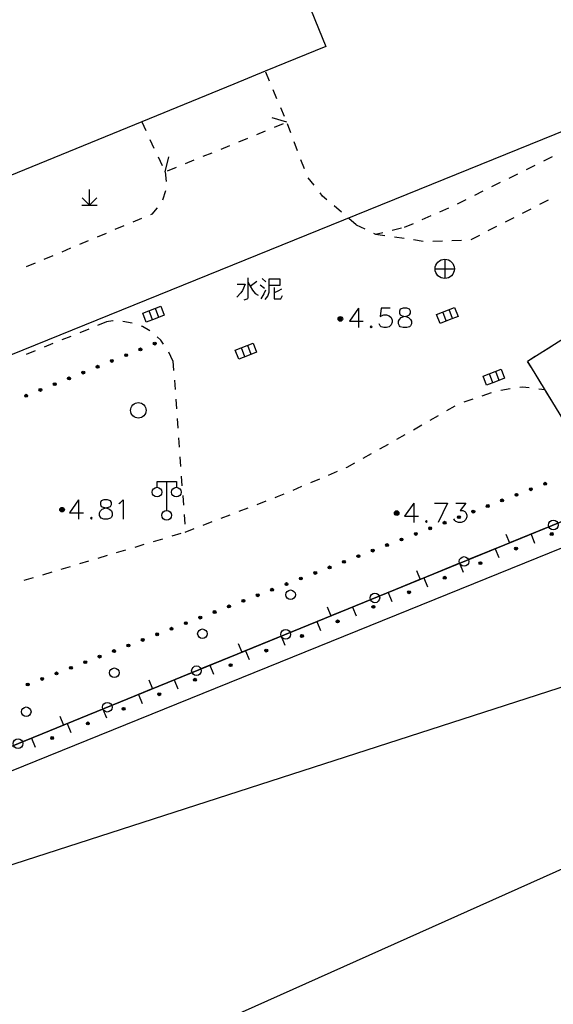
# Model space of a CAD drawing. Units: feet. Extents: x 75080 to 80500, y 84544 to 86098.
# Drawn here: x 80013 to 80041, y 85536 to 85588 of the extents above; entities that cross this region are included whole.
import ezdxf

# ---------------------------------------------------------------- set-up
doc = ezdxf.new("R2010")
doc.units = ezdxf.units.FT
doc.header["$MEASUREMENT"] = 0
for name, color, linetype in [('-000绿地', 102, 'Continuous'), ('2', 7, 'Continuous'), ('HDBX', 5, 'Continuous'), ('LHX', 3, 'Continuous')]:
    doc.layers.add(name, color=color, linetype=linetype)

msp = doc.modelspace()

# ---------------------------------------------------------------- hatches: boundary and pattern name
at = {"layer": '2', "linetype": 'Continuous'}
for points in [[(80030.0198, 85572.1392, 1), (80030.0198, 85571.8992, 1)], [(80020.4559, 85570.7702, 1), (80020.3169, 85570.7138, 1)], [(80018.9733, 85570.1687, 1), (80018.8343, 85570.1124, 1)], [(80019.7146, 85570.4695, 1), (80019.5756, 85570.4131, 1)], [(80017.4906, 85569.5673, 1), (80017.3516, 85569.5109, 1)], [(80018.232, 85569.868, 1), (80018.093, 85569.8116, 1)], [(80016.008, 85568.9658, 1), (80015.869, 85568.9094, 1)], [(80016.7493, 85569.2666, 1), (80016.6103, 85569.2102, 1)], [(80015.2667, 85568.6651, 1), (80015.1277, 85568.6087, 1)], [(80013.784, 85568.0637, 1), (80013.645, 85568.0073, 1)], [(80014.5253, 85568.3644, 1), (80014.3863, 85568.308, 1)], [(80040.7191, 85563.5021, 1), (80040.5793, 85563.4479, 1)], [(80039.2274, 85562.9235, 1), (80039.0876, 85562.8693, 1)], [(80039.9733, 85563.2128, 1), (80039.8334, 85563.1586, 1)], [(80037.7357, 85562.3449, 1), (80037.5959, 85562.2907, 1)], [(80038.4816, 85562.6342, 1), (80038.3417, 85562.58, 1)], [(80015.5778, 85562.2492, 1), (80015.5778, 85562.0092, 1)], [(80032.9428, 85562.0732, 1), (80032.9428, 85561.8332, 1)], [(80036.9898, 85562.0556, 1), (80036.85, 85562.0014, 1)], [(80035.4981, 85561.477, 1), (80035.3583, 85561.4227, 1)], [(80036.244, 85561.7663, 1), (80036.1041, 85561.7121, 1)], [(80034.0064, 85560.8984, 1), (80033.8666, 85560.8441, 1)], [(80034.7523, 85561.1877, 1), (80034.6124, 85561.1334, 1)], [(80040.9207, 85560.8374, 1), (80041.0596, 85560.8941, 1)], [(80032.5147, 85560.3198, 1), (80032.3749, 85560.2655, 1)], [(80033.2606, 85560.6091, 1), (80033.1207, 85560.5548, 1)], [(80031.7688, 85560.0305, 1), (80031.629, 85559.9762, 1)], [(80039.069, 85560.0818, 1), (80039.2078, 85560.1384, 1)], [(80030.2771, 85559.4519, 1), (80030.1373, 85559.3976, 1)], [(80031.023, 85559.7412, 1), (80030.8831, 85559.6869, 1)], [(80037.2172, 85559.3261, 1), (80037.3561, 85559.3827, 1)], [(80028.7854, 85558.8733, 1), (80028.6456, 85558.819, 1)], [(80029.5313, 85559.1626, 1), (80029.3914, 85559.1083, 1)], [(80027.2937, 85558.2946, 1), (80027.1539, 85558.2404, 1)], [(80028.0396, 85558.5839, 1), (80027.8997, 85558.5297, 1)], [(80035.3655, 85558.5704, 1), (80035.5044, 85558.6271, 1)], [(80025.802, 85557.716, 1), (80025.6621, 85557.6618, 1)], [(80026.5478, 85558.0053, 1), (80026.408, 85557.9511, 1)], [(80033.5137, 85557.8147, 1), (80033.6526, 85557.8714, 1)], [(80025.0561, 85557.4267, 1), (80024.9163, 85557.3725, 1)], [(80023.5644, 85556.8481, 1), (80023.4246, 85556.7939, 1)], [(80024.3103, 85557.1374, 1), (80024.1704, 85557.0832, 1)], [(80031.662, 85557.059, 1), (80031.8009, 85557.1157, 1)], [(80022.0727, 85556.2695, 1), (80021.9329, 85556.2153, 1)], [(80022.8186, 85556.5588, 1), (80022.6787, 85556.5046, 1)], [(80029.8103, 85556.3033, 1), (80029.9491, 85556.36, 1)], [(80020.581, 85555.6909, 1), (80020.4411, 85555.6367, 1)], [(80021.3268, 85555.9802, 1), (80021.187, 85555.926, 1)], [(80019.8351, 85555.4016, 1), (80019.6953, 85555.3473, 1)], [(80027.9585, 85555.5477, 1), (80028.0974, 85555.6043, 1)], [(80018.3434, 85554.823, 1), (80018.2036, 85554.7687, 1)], [(80019.0893, 85555.1123, 1), (80018.9494, 85555.058, 1)], [(80026.1068, 85554.792, 1), (80026.2457, 85554.8486, 1)], [(80016.8517, 85554.2444, 1), (80016.7119, 85554.1901, 1)], [(80017.5976, 85554.5337, 1), (80017.4577, 85554.4794, 1)], [(80015.36, 85553.6658, 1), (80015.2201, 85553.6115, 1)], [(80016.1058, 85553.9551, 1), (80015.966, 85553.9008, 1)], [(80024.255, 85554.0363, 1), (80024.3939, 85554.093, 1)], [(80014.6141, 85553.3765, 1), (80014.4743, 85553.3222, 1)], [(80022.4033, 85553.2806, 1), (80022.5422, 85553.3373, 1)], [(80013.8683, 85553.0872, 1), (80013.7284, 85553.0329, 1)], [(80020.5516, 85552.5249, 1), (80020.6904, 85552.5816, 1)], [(80018.6998, 85551.7692, 1), (80018.8387, 85551.8259, 1)], [(80016.8481, 85551.0136, 1), (80016.987, 85551.0702, 1)], [(80014.9963, 85550.2579, 1), (80015.1352, 85550.3146, 1)]]:
    msp.add_hatch(color=252, dxfattribs=at).paths.add_polyline_path(points, flags=16)

# ---------------------------------------------------------------- linework, layer by layer
at = {"layer": '-000绿地'}
msp.add_lwpolyline([(80060.72, 85571.553), (80058.014, 85576.907, 0.340576), (80053.3713, 85578.3983), (80039.739, 85569.818), (80043.037, 85564.401), (80055.4071, 85569.1647), (80060.72, 85571.553)], format="xyb", dxfattribs=at)
at = {"layer": '2', "color": 252, "linetype": 'Continuous'}
for p, q in [((80026.341, 85584.354), (80026.146, 85584.814)), ((80026.731, 85583.433), (80026.536, 85583.893)), ((80027.12, 85582.512), (80026.925, 85582.972)), ((80027.242, 85582.224), (80026.473, 85582.446)), ((80019.713, 85582.238), (80019.924, 85581.785)), ((80025.68, 85581.587), (80026.143, 85581.775)), ((80026.605, 85581.964), (80027.068, 85582.153)), ((80027.449, 85581.671), (80027.274, 85582.139)), ((80020.135, 85581.332), (80020.346, 85580.878)), ((80024.754, 85581.209), (80025.217, 85581.398)), ((80023.828, 85580.831), (80024.291, 85581.02)), ((80027.8, 85580.734), (80027.625, 85581.202)), ((80020.558, 85580.425), (80020.769, 85579.972)), ((80020.921, 85579.645), (80021.119, 85580.42)), ((80021.976, 85580.075), (80022.439, 85580.264)), ((80022.902, 85580.453), (80023.365, 85580.642)), ((80028.151, 85579.798), (80027.976, 85580.266)), ((80040.573, 85580.218), (80041.02, 85580.44)), ((80021.05, 85579.698), (80021.513, 85579.887)), ((80039.677, 85579.773), (80040.125, 85579.995)), ((80020.921, 85579.645), (80020.973, 85579.148)), ((80028.659, 85578.949), (80028.353, 85579.344)), ((80038.782, 85579.328), (80039.229, 85579.55)), ((80017.004, 85577.925), (80017.004, 85578.725)), ((80037.886, 85578.883), (80038.334, 85579.105)), ((80017.004, 85577.925), (80016.626, 85578.302)), ((80017.004, 85577.925), (80017.384, 85578.305)), ((80020.95, 85578.659), (80020.791, 85578.184)), ((80036.095, 85577.992), (80036.543, 85578.215)), ((80036.991, 85578.438), (80037.438, 85578.66)), ((80040.369, 85577.963), (80040.814, 85578.191)), ((80016.604, 85577.925), (80017.404, 85577.926)), ((80030.078, 85577.553), (80029.697, 85577.877)), ((80035.184, 85577.582), (80035.641, 85577.783)), ((80039.478, 85577.508), (80039.924, 85577.736)), ((80019.707, 85577.231), (80019.246, 85577.038)), ((80030.841, 85576.906), (80030.459, 85577.23)), ((80034.269, 85577.178), (80034.726, 85577.38)), ((80038.588, 85577.053), (80039.033, 85577.28)), ((80018.785, 85576.844), (80018.324, 85576.651)), ((80030.841, 85576.906), (80031.29, 85576.688)), ((80032.705, 85576.623), (80033.192, 85576.737)), ((80033.354, 85576.774), (80033.811, 85576.976)), ((80037.698, 85576.598), (80038.143, 85576.825)), ((80017.863, 85576.457), (80017.402, 85576.263)), ((80031.841, 85576.42), (80032.336, 85576.348)), ((80032.831, 85576.276), (80033.325, 85576.204)), ((80036.807, 85576.143), (80037.252, 85576.37)), ((80016.019, 85575.683), (80015.558, 85575.489)), ((80016.941, 85576.07), (80016.48, 85575.876)), ((80033.82, 85576.133), (80034.315, 85576.061)), ((80034.814, 85576.06), (80035.314, 85576.075)), ((80035.813, 85576.09), (80036.313, 85576.105)), ((80015.097, 85575.295), (80014.636, 85575.102)), ((80035.437, 85575.116), (80035.437, 85574.116)), ((80014.175, 85574.908), (80013.714, 85574.715)), ((80034.937, 85574.616), (80035.937, 85574.616)), ((80020.6, 85572.1), (80020.42, 85572.567)), ((80020.273, 85571.974), (80020.093, 85572.441)), ((80035.519, 85571.913), (80035.339, 85572.38)), ((80035.846, 85572.039), (80035.666, 85572.506)), ((80017.886, 85571.869), (80017.423, 85571.681)), ((80019.217, 85571.798), (80018.724, 85571.883)), ((80016.033, 85571.117), (80015.57, 85570.929)), ((80016.959, 85571.493), (80016.496, 85571.305)), ((80015.106, 85570.74), (80014.643, 85570.552)), ((80025.069, 85570.057), (80024.889, 85570.524)), ((80025.396, 85570.183), (80025.216, 85570.65)), ((80040.979, 85570.598), (80040.555, 85570.332)), ((80014.18, 85570.364), (80013.717, 85570.176)), ((80021.333, 85569.849), (80021.114, 85570.298)), ((80040.132, 85570.065), (80039.739, 85569.818)), ((80021.333, 85569.849), (80021.369, 85569.35)), ((80039.917, 85569.526), (80039.739, 85569.818)), ((80037.936, 85568.709), (80037.756, 85569.176)), ((80038.263, 85568.835), (80038.083, 85569.302)), ((80040.437, 85568.672), (80040.177, 85569.099)), ((80021.405, 85568.852), (80021.441, 85568.353)), ((80037.387, 85568.037), (80037.86, 85568.197)), ((80038.34, 85568.331), (80038.835, 85568.408)), ((80040.321, 85568.403), (80040.622, 85568.367)), ((80040.957, 85567.818), (80040.697, 85568.245)), ((80021.477, 85567.854), (80021.513, 85567.355)), ((80035.55, 85567.269), (80035.983, 85567.519)), ((80036.44, 85567.716), (80036.913, 85567.877)), ((80034.683, 85566.77), (80035.116, 85567.019)), ((80021.549, 85566.857), (80021.585, 85566.358)), ((80033.817, 85566.27), (80034.25, 85566.52)), ((80032.947, 85565.777), (80033.383, 85566.022)), ((80021.621, 85565.859), (80021.657, 85565.361)), ((80032.074, 85565.289), (80032.511, 85565.533)), ((80031.202, 85564.8), (80031.638, 85565.044)), ((80021.693, 85564.862), (80021.729, 85564.363)), ((80029.406, 85563.926), (80029.867, 85564.12)), ((80021.008, 85562.088), (80021.008, 85563.588)), ((80021.765, 85563.865), (80021.801, 85563.366)), ((80028.485, 85563.536), (80028.946, 85563.731)), ((80021.837, 85562.867), (80021.873, 85562.368)), ((80027.564, 85563.147), (80028.025, 85563.342)), ((80025.708, 85562.403), (80026.175, 85562.582)), ((80021.909, 85561.87), (80021.945, 85561.371)), ((80023.841, 85561.686), (80024.308, 85561.865)), ((80024.775, 85562.044), (80025.241, 85562.223)), ((80022.908, 85561.327), (80023.374, 85561.507)), ((80021.283, 85560.763), (80021.763, 85560.906)), ((80021.974, 85560.969), (80022.441, 85561.148)), ((80038.602, 85560.863), (80038.791, 85560.4)), ((80040.839, 85561.236), (80038.791, 85560.4)), ((80039.913, 85560.858), (80040.102, 85560.395)), ((80019.367, 85560.189), (80019.846, 85560.333)), ((80020.325, 85560.476), (80020.804, 85560.619)), ((80038.721, 85560.372), (80036.673, 85559.536)), ((80038.791, 85560.4), (80038.721, 85560.372)), ((80018.409, 85559.903), (80018.888, 85560.046)), ((80038.061, 85560.103), (80038.25, 85559.64)), ((80016.493, 85559.33), (80016.972, 85559.473)), ((80017.451, 85559.616), (80017.93, 85559.76)), ((80036.21, 85559.347), (80034.161, 85558.511)), ((80036.21, 85559.347), (80036.399, 85558.884)), ((80014.577, 85558.757), (80015.056, 85558.9)), ((80015.535, 85559.043), (80016.014, 85559.187)), ((80033.972, 85558.974), (80034.161, 85558.511)), ((80013.619, 85558.47), (80014.098, 85558.614)), ((80034.092, 85558.483), (80032.043, 85557.647)), ((80034.161, 85558.511), (80034.092, 85558.483)), ((80034.358, 85558.591), (80034.547, 85558.128)), ((80032.506, 85557.836), (80032.695, 85557.373)), ((80031.58, 85557.458), (80029.532, 85556.622)), ((80029.343, 85557.085), (80029.532, 85556.622)), ((80030.654, 85557.08), (80030.843, 85556.617)), ((80029.462, 85556.593), (80027.414, 85555.757)), ((80028.803, 85556.324), (80028.992, 85555.861)), ((80029.532, 85556.622), (80029.462, 85556.593)), ((80026.951, 85555.568), (80024.902, 85554.733)), ((80026.951, 85555.568), (80027.14, 85555.106)), ((80024.833, 85554.704), (80022.785, 85553.868)), ((80024.714, 85555.195), (80024.902, 85554.733)), ((80024.902, 85554.733), (80024.833, 85554.704)), ((80025.099, 85554.813), (80025.288, 85554.35)), ((80022.322, 85553.679), (80020.273, 85552.843)), ((80023.247, 85554.057), (80023.436, 85553.594)), ((80020.084, 85553.306), (80020.273, 85552.843)), ((80021.396, 85553.301), (80021.585, 85552.839)), ((80020.204, 85552.815), (80018.155, 85551.979)), ((80020.273, 85552.843), (80020.204, 85552.815)), ((80019.544, 85552.546), (80019.733, 85552.083)), ((80017.692, 85551.79), (80015.644, 85550.954)), ((80017.692, 85551.79), (80017.881, 85551.327)), ((80015.455, 85551.417), (80015.644, 85550.954)), ((80015.574, 85550.926), (80013.526, 85550.09)), ((80015.644, 85550.954), (80015.574, 85550.926)), ((80015.841, 85551.034), (80016.029, 85550.571)), ((80013.989, 85550.279), (80014.178, 85549.816))]:
    msp.add_line(p, q, dxfattribs=at)
at = {"layer": '2', "color": 252, "linetype": 'Continuous', "flags": 128}
for points in [[(80027.103, 85591.478), (80029.262, 85586.14), (80026.123, 85584.869), (80024.488, 85584.189), (80019.713, 85582.238), (80000, 85574.185)], [(80029.316, 85578.201), (80029.091, 85578.391), (80028.965, 85578.553)], [(80020.512, 85577.779), (80020.232, 85577.452), (80020.168, 85577.425)], [(80031.74, 85576.469), (80031.841, 85576.42), (80032.218, 85576.508)], [(80025.223, 85574.157), (80025.223, 85573.132), (80025.198, 85573.069), (80025.16, 85573.044), (80025.01, 85572.994)], [(80025.96, 85574.119), (80026.16, 85573.944)], [(80026.123, 85573.019), (80026.248, 85573.207), (80026.323, 85573.407), (80026.323, 85574.094), (80026.885, 85574.094), (80026.885, 85573.757), (80026.348, 85573.757)], [(80024.673, 85573.819), (80025.073, 85573.819), (80024.948, 85573.494), (80024.86, 85573.369), (80024.648, 85573.157)], [(80025.223, 85573.919), (80025.46, 85573.507), (80025.598, 85573.344), (80025.748, 85573.244)], [(80025.685, 85573.957), (80025.335, 85573.694)], [(80025.86, 85573.782), (80026.085, 85573.619)], [(80026.585, 85573.644), (80026.585, 85573.057), (80026.935, 85573.057), (80027.01, 85573.232)], [(80026.135, 85573.507), (80026.048, 85573.319), (80025.885, 85573.069)], [(80026.973, 85573.569), (80026.773, 85573.457), (80026.585, 85573.369)], [(80019.767, 85572.315), (80020.7, 85572.675), (80020.88, 85572.208), (80020.413, 85572.028), (80019.947, 85571.848), (80019.767, 85572.315)], [(80030.958, 85572.571), (80030.486, 85571.902), (80031.203, 85571.902)], [(80030.958, 85572.571), (80030.958, 85571.571)], [(80032.604, 85572.571), (80032.131, 85572.571), (80032.084, 85572.138), (80032.131, 85572.185), (80032.273, 85572.232), (80032.415, 85572.232), (80032.557, 85572.185), (80032.659, 85572.091), (80032.706, 85571.949), (80032.706, 85571.854), (80032.659, 85571.713), (80032.557, 85571.618), (80032.415, 85571.571), (80032.273, 85571.571), (80032.131, 85571.618), (80032.084, 85571.665), (80032.037, 85571.76)], [(80033.273, 85572.571), (80033.131, 85572.524), (80033.084, 85572.429), (80033.084, 85572.327), (80033.131, 85572.232), (80033.226, 85572.185), (80033.415, 85572.138), (80033.557, 85572.091), (80033.659, 85571.996), (80033.706, 85571.902), (80033.706, 85571.76), (80033.659, 85571.665), (80033.604, 85571.618), (80033.462, 85571.571), (80033.273, 85571.571), (80033.131, 85571.618), (80033.084, 85571.665), (80033.037, 85571.76), (80033.037, 85571.902), (80033.084, 85571.996), (80033.179, 85572.091), (80033.32, 85572.138), (80033.509, 85572.185), (80033.604, 85572.232), (80033.659, 85572.327), (80033.659, 85572.429), (80033.604, 85572.524), (80033.462, 85572.571), (80033.273, 85572.571)], [(80035.013, 85572.254), (80035.946, 85572.614), (80036.126, 85572.147), (80035.659, 85571.967), (80035.193, 85571.787), (80035.013, 85572.254)], [(80018.225, 85571.919), (80018.213, 85571.92), (80017.886, 85571.869)], [(80020.13, 85571.404), (80019.749, 85571.624), (80019.692, 85571.643)], [(80031.62, 85571.665), (80031.572, 85571.618), (80031.62, 85571.571), (80031.667, 85571.618), (80031.62, 85571.665)], [(80020.843, 85570.718), (80020.702, 85570.92), (80020.517, 85571.093)], [(80024.563, 85570.398), (80025.496, 85570.758), (80025.676, 85570.291), (80025.209, 85570.111), (80024.743, 85569.931), (80024.563, 85570.398)], [(80037.43, 85569.05), (80038.363, 85569.41), (80038.543, 85568.943), (80038.076, 85568.763), (80037.61, 85568.583), (80037.43, 85569.05)], [(80039.329, 85568.484), (80039.472, 85568.506), (80039.824, 85568.463)], [(80030.328, 85564.315), (80030.365, 85564.331), (80030.766, 85564.555)], [(80020.508, 85563.288), (80020.508, 85563.588), (80021.508, 85563.588), (80021.508, 85563.288)], [(80026.642, 85562.761), (80026.751, 85562.803), (80027.104, 85562.952)], [(80016.438, 85562.638), (80015.966, 85561.969), (80016.683, 85561.969)], [(80016.438, 85562.638), (80016.438, 85561.638)], [(80017.753, 85562.638), (80017.611, 85562.591), (80017.564, 85562.496), (80017.564, 85562.394), (80017.611, 85562.299), (80017.706, 85562.252), (80017.895, 85562.205), (80018.037, 85562.158), (80018.139, 85562.063), (80018.186, 85561.969), (80018.186, 85561.827), (80018.139, 85561.732), (80018.084, 85561.685), (80017.942, 85561.638), (80017.753, 85561.638), (80017.611, 85561.685), (80017.564, 85561.732), (80017.517, 85561.827), (80017.517, 85561.969), (80017.564, 85562.063), (80017.659, 85562.158), (80017.8, 85562.205), (80017.989, 85562.252), (80018.084, 85562.299), (80018.139, 85562.394), (80018.139, 85562.496), (80018.084, 85562.591), (80017.942, 85562.638), (80017.753, 85562.638)], [(80018.517, 85562.441), (80018.611, 85562.496), (80018.753, 85562.638), (80018.753, 85561.638)], [(80033.824, 85562.468), (80033.352, 85561.799), (80034.069, 85561.799)], [(80033.824, 85562.468), (80033.824, 85561.468)], [(80034.911, 85562.468), (80035.58, 85562.468)], [(80035.58, 85562.468), (80035.1, 85561.468)], [(80036.005, 85562.468), (80036.533, 85562.468), (80036.242, 85562.082), (80036.383, 85562.082), (80036.478, 85562.035), (80036.533, 85561.988), (80036.58, 85561.846), (80036.58, 85561.751), (80036.533, 85561.61), (80036.431, 85561.515), (80036.289, 85561.468), (80036.147, 85561.468), (80036.005, 85561.515), (80035.958, 85561.562), (80035.911, 85561.657)], [(80017.1, 85561.732), (80017.052, 85561.685), (80017.1, 85561.638), (80017.147, 85561.685), (80017.1, 85561.732)], [(80034.486, 85561.562), (80034.438, 85561.515), (80034.486, 85561.468), (80034.533, 85561.515), (80034.486, 85561.562)]]:
    msp.add_lwpolyline(points, dxfattribs=at)
at = {"layer": '2', "color": 252, "linetype": 'Continuous'}
for centre, radius in [((80035.437, 85574.616), 0.5), ((80030.0198, 85572.0192), 0.12), ((80030.0199, 85572.0191), 0.0792), ((80030.0199, 85572.0191), 0.036), ((80020.3864, 85570.742), 0.075), ((80018.9038, 85570.1406), 0.075), ((80019.6451, 85570.4413), 0.075), ((80017.4211, 85569.5391), 0.075), ((80018.1625, 85569.8398), 0.075), ((80015.9385, 85568.9376), 0.075), ((80016.6798, 85569.2384), 0.075), ((80015.1972, 85568.6369), 0.075), ((80013.7145, 85568.0355), 0.075), ((80014.4558, 85568.3362), 0.075), ((80019.536, 85567.279), 0.4), ((80040.6492, 85563.475), 0.075), ((80020.508, 85563.038), 0.25), ((80021.508, 85563.038), 0.25), ((80039.1575, 85562.8964), 0.075), ((80039.9033, 85563.1857), 0.075), ((80037.6658, 85562.3178), 0.075), ((80038.4116, 85562.6071), 0.075), ((80015.5778, 85562.1292), 0.12), ((80015.5779, 85562.1291), 0.0792), ((80015.5779, 85562.1291), 0.036), ((80021.008, 85561.838), 0.25), ((80032.9428, 85561.9532), 0.12), ((80032.9429, 85561.9531), 0.0792), ((80032.9429, 85561.9531), 0.036), ((80036.9199, 85562.0285), 0.075), ((80035.4282, 85561.4499), 0.075), ((80036.1741, 85561.7392), 0.075), ((80041.0705, 85561.3306), 0.25), ((80033.9365, 85560.8713), 0.075), ((80034.6824, 85561.1606), 0.075), ((80040.9901, 85560.8658), 0.075), ((80032.4448, 85560.2927), 0.075), ((80033.1906, 85560.582), 0.075), ((80031.6989, 85560.0033), 0.075), ((80039.1384, 85560.1101), 0.075), ((80030.2072, 85559.4247), 0.075), ((80030.9531, 85559.714), 0.075), ((80036.4411, 85559.4414), 0.25), ((80037.2867, 85559.3544), 0.075), ((80028.7155, 85558.8461), 0.075), ((80029.4614, 85559.1354), 0.075), ((80027.2238, 85558.2675), 0.075), ((80027.9696, 85558.5568), 0.075), ((80035.4349, 85558.5987), 0.075), ((80025.7321, 85557.6889), 0.075), ((80026.4779, 85557.9782), 0.075), ((80027.4356, 85557.7144), 0.25), ((80031.8118, 85557.5522), 0.25), ((80033.5832, 85557.843), 0.075), ((80024.9862, 85557.3996), 0.075), ((80023.4945, 85556.821), 0.075), ((80024.2404, 85557.1103), 0.075), ((80031.7314, 85557.0874), 0.075), ((80022.0028, 85556.2424), 0.075), ((80022.7486, 85556.5317), 0.075), ((80029.8797, 85556.3317), 0.075), ((80020.5111, 85555.6638), 0.075), ((80021.2569, 85555.9531), 0.075), ((80022.863, 85555.6916), 0.25), ((80027.1824, 85555.663), 0.25), ((80019.7652, 85555.3745), 0.075), ((80028.028, 85555.576), 0.075), ((80018.2735, 85554.7959), 0.075), ((80019.0194, 85555.0852), 0.075), ((80026.1762, 85554.8203), 0.075), ((80016.7818, 85554.2172), 0.075), ((80017.5276, 85554.5066), 0.075), ((80015.2901, 85553.6386), 0.075), ((80016.0359, 85553.9279), 0.075), ((80018.2904, 85553.6689), 0.25), ((80022.5531, 85553.7738), 0.25), ((80024.3245, 85554.0646), 0.075), ((80014.5442, 85553.3493), 0.075), ((80022.4727, 85553.3089), 0.075), ((80013.7984, 85553.06), 0.075), ((80020.621, 85552.5533), 0.075), ((80013.7178, 85551.6462), 0.25), ((80017.9237, 85551.8845), 0.25), ((80018.7693, 85551.7976), 0.075), ((80016.9175, 85551.0419), 0.075), ((80013.2944, 85549.9953), 0.25), ((80015.0658, 85550.2862), 0.075)]:
    msp.add_circle(centre, radius, dxfattribs=at)
at = {"layer": 'HDBX'}
msp.add_line((79840.9512, 85478.9078), (80053.1458, 85564.867), dxfattribs=at)
for points in [[(79735.9593, 85411.6292), (79785.176, 85428.899), (80097.1339, 85568.3642), (80118.3388, 85706.2362), (80364.5, 85649), (80440.049, 85585.754), (80491.9426, 85519.4043)], [(80093.5055, 85655.9256), (80076.0797, 85582.2913), (80075.659, 85580.555), (80074.032, 85576.575), (80072.3405, 85575.204), (80070.475, 85573.692), (80059.471, 85567.942), (80054.603, 85565.838), (80052.439, 85565.97), (79968.7925, 85531.8328), (79941.1244, 85520.5385), (80063.5042, 85560.0263), (80075.4706, 85563.8874), (80075.4706, 85563.8874), (80111.4843, 85575.5078), (80132.1015, 85671.6329)]]:
    msp.add_lwpolyline(points, dxfattribs=at)
at = {"layer": 'LHX', "color": 6}
msp.add_lwpolyline([(80071.0114, 85682.7289), (80064.2492, 85608.4877, -0.2808186), (80045.6366, 85583.4038), (79833.7121, 85497.554), (79810.316, 85488.861), (79813.6567, 85479.409), (79941.1244, 85520.5385), (79968.7925, 85531.8328), (80052.439, 85565.97), (80054.603, 85565.838), (80059.471, 85567.942), (80070.475, 85573.692), (80072.3405, 85575.204), (80074.032, 85576.575), (80075.659, 85580.555), (80076.0797, 85582.2913), (80093.5055, 85655.9256)], format="xyb", dxfattribs=at)

doc.saveas('drawing.dxf')
